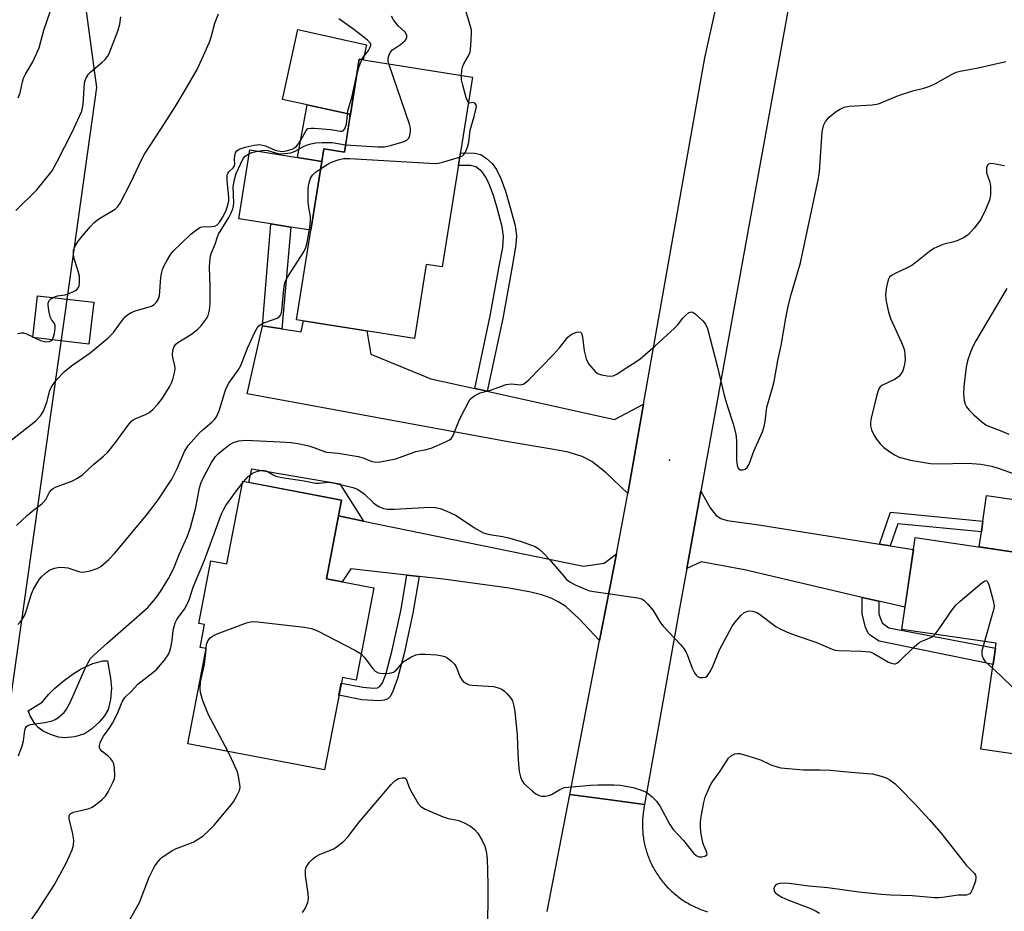
# Model space of a CAD drawing. Units: inches. Extents: x 1231766 to 1237766, y 525456 to 529456.
# Drawn here: x 1234590 to 1234858, y 527644 to 527887 of the extents above; entities that cross this region are included whole.
import ezdxf

# ---------------------------------------------------------------- set-up
doc = ezdxf.new("R2010")
doc.units = ezdxf.units.IN
doc.header["$MEASUREMENT"] = 0
for name, color, linetype in [('BLDG-Footprint', 5, 'Continuous'), ('CULTRL-Pad', 6, 'Continuous'), ('ELEV-Spot Elevation', 7, 'Continuous'), ('NTRL-Trees', 3, 'Continuous'), ('TRANS-Driveway', 251, 'Continuous'), ('TRANS-Non Street Sidewalk', 7, 'Continuous'), ('TRANS-Road', 130, 'Continuous'), ('Undefined', 1, 'Continuous')]:
    doc.layers.add(name, color=color, linetype=linetype)

msp = doc.modelspace()

# ---------------------------------------------------------------- linework, layer by layer
at = {"layer": 'BLDG-Footprint'}
for points, elevation in [([(1234713.56, 527871.57), (1234705.33, 527819.86), (1234700.99, 527820.55), (1234697.77, 527800.34), (1234665.63, 527805.45), (1234672.5, 527848.59), (1234673.04, 527851.98), (1234678.67, 527851.08), (1234682.71, 527876.48)], 418.46), ([(1234610.41, 527810.22), (1234609.11, 527798.85), (1234593.79, 527800.61), (1234595.1, 527811.97)], 412.73), ([(1234677.9, 527756.31), (1234673.79, 527734.9), (1234686.69, 527732.42), (1234681.88, 527707.31), (1234678.14, 527708.03), (1234673.31, 527682.83), (1234636.07, 527689.97), (1234641.04, 527715.86), (1234639.4, 527716.18), (1234640.6, 527722.45), (1234639.01, 527722.75), (1234642.28, 527739.78), (1234646.66, 527738.94), (1234650.98, 527761.48)], 423.75), ([(1234888.4, 527733.73), (1234881.15, 527684.19), (1234852.03, 527688.45), (1234856.26, 527717.33), (1234830.49, 527721.11), (1234834.16, 527746.11), (1234861.78, 527742.06), (1234861.15, 527737.73)], 422.14)]:
    msp.add_lwpolyline(points, close=True, dxfattribs=dict(at, elevation=elevation))
at = {"layer": 'CULTRL-Pad'}
for points in [[(1234684.7, 527880.38), (1234683.8, 527876.31), (1234682.71, 527876.48), (1234680.31, 527861.4), (1234680.18, 527860.61), (1234680.13, 527861.44), (1234661.82, 527865.49), (1234666.03, 527884.51)], [(1234672.5, 527848.59), (1234669.52, 527829.86), (1234664.08, 527830.72), (1234658.68, 527831.58), (1234649.91, 527832.98), (1234652.89, 527851.71), (1234665.95, 527849.63)], [(1234891.4, 527738.43), (1234889.04, 527715.24), (1234885.77, 527715.8), (1234888.4, 527733.73), (1234861.15, 527737.73), (1234861.78, 527742.06), (1234851.59, 527743.56), (1234852.2, 527747.71), (1234852.62, 527750.62), (1234853.64, 527757.58), (1234877.47, 527754.09), (1234876.82, 527749.67)], [(1234605.25, 527691.82), (1234602.41, 527691.53), (1234600.83, 527691.77), (1234598.66, 527692.48), (1234596.65, 527693.42), (1234595.24, 527694.35), (1234594.49, 527695.29), (1234593.12, 527697.54), (1234592.55, 527698.94), (1234596.33, 527701.24), (1234598.08, 527703.38), (1234599.85, 527705.11), (1234602.41, 527707.24), (1234604.78, 527708.98), (1234606.95, 527710.34), (1234610.19, 527711.81), (1234612.88, 527712.57), (1234614.17, 527712.56), (1234614.99, 527707.85), (1234615.24, 527705.06), (1234614.95, 527702.01), (1234614.31, 527699.31), (1234613.37, 527697.6), (1234611.9, 527695.83), (1234609.83, 527693.92), (1234607.89, 527692.62)]]:
    msp.add_lwpolyline(points, close=True, dxfattribs=at)
at = {"layer": 'ELEV-Spot Elevation'}
msp.add_point((1234767.28, 527767.22, 421.21), dxfattribs=at)
at = {"layer": 'NTRL-Trees'}
msp.add_polyline3d([(1234637.78, 528657.87, 0), (1234674.81, 528624.97, 0), (1234692.3, 528609.42, 0), (1234692.3, 528573.07, 0), (1234665.47, 528550.57, 0), (1234630, 528565.29, 0), (1234588.4, 528571.07, 0), (1234567.69, 528535.86, 0), (1234545.2, 528477.02, 0), (1234547.79, 528440.68, 0), (1234562.32, 528370.44, 0), (1234563.07, 528342.67, 0), (1234579.84, 528261.86, 0), (1234590.22, 528211.85, 0), (1234603.79, 528118.06, 0), (1234597.64, 528038.07, 0), (1234594.24, 527993.85, 0), (1234597.58, 527969.21, 0), (1234611.2, 527868.77, 0), (1234602.5, 527807.06, 0), (1234597.08, 527768.63, 0), (1234585.81, 527688.71, 0), (1234582.12, 527670.1, 0), (1234559.82, 527557.9, 0)], dxfattribs=at)
at = {"layer": 'TRANS-Driveway'}
for points in [[(1234714.23, 527786.72), (1234717.61, 527785.97), (1234752.22, 527778.29), (1234760.18, 527782.43), (1234755.89, 527758.15), (1234749.98, 527763.72), (1234746.11, 527766.84), (1234743.45, 527768.21), (1234739.64, 527769.36), (1234735.76, 527770.14), (1234723.32, 527772.18), (1234652.16, 527785.24), (1234656.42, 527803.79), (1234661.67, 527802.99), (1234666.91, 527802.18), (1234667.51, 527805.16), (1234684.79, 527802.4), (1234685.85, 527796.04), (1234702.22, 527789.38)], [(1234824.43, 527744.33), (1234827.38, 527743.85), (1234833.68, 527742.85), (1234831.37, 527727.12), (1234824.3, 527728.77), (1234819.75, 527729.83), (1234787.7, 527737.3), (1234775.87, 527739.47), (1234771.96, 527737.67), (1234775.76, 527758.72), (1234778.34, 527754.24), (1234779.97, 527752.11), (1234781.26, 527751.28), (1234782.99, 527750.74), (1234791.56, 527749.58)], [(1234683.92, 527750.63), (1234743.85, 527738.3), (1234749.46, 527739.15), (1234752.78, 527741.72), (1234748.21, 527718.12), (1234742.64, 527723.96), (1234739.01, 527727.3), (1234737.14, 527728.56), (1234735.02, 527729.61), (1234732.4, 527730.54), (1234729.5, 527731.29), (1234723.55, 527732.34), (1234705.68, 527734.75), (1234699.08, 527735.5), (1234695.72, 527735.88), (1234680.45, 527737.61), (1234678.04, 527734.09), (1234673.79, 527734.9), (1234677.08, 527752.04)]]:
    msp.add_lwpolyline(points, close=True, dxfattribs=at)
at = {"layer": 'TRANS-Non Street Sidewalk'}
for points in [[(1234680.18, 527860.61), (1234678.67, 527851.08), (1234673.04, 527851.98), (1234672.5, 527848.59), (1234665.95, 527849.63), (1234668.54, 527864), (1234680.13, 527861.44)], [(1234717.61, 527785.97), (1234714.23, 527786.72), (1234718.43, 527806.5), (1234720.93, 527820.52), (1234721.81, 527825.13), (1234722.06, 527828.13), (1234721.65, 527830.81), (1234720.38, 527835.63), (1234719.38, 527839.08), (1234718.25, 527842.18), (1234717.22, 527844.32), (1234716.08, 527845.89), (1234714.51, 527847.11), (1234713.08, 527847.48), (1234709.73, 527847.5), (1234710.28, 527850.96), (1234714.14, 527850.88), (1234715.83, 527850.47), (1234717.43, 527849.39), (1234718.92, 527848.07), (1234720.08, 527846.42), (1234721.29, 527843.94), (1234722.58, 527840.47), (1234723.7, 527836.69), (1234725.16, 527831.12), (1234725.58, 527828.26), (1234725.34, 527825.26), (1234724.35, 527819.97), (1234721.83, 527805.83)], [(1234661.67, 527802.99), (1234656.42, 527803.79), (1234658.68, 527831.58), (1234664.08, 527830.72)], [(1234683.92, 527750.63), (1234677.08, 527752.04), (1234677.9, 527756.31), (1234652.62, 527761.16), (1234653.49, 527764.81), (1234677.47, 527760.79)], [(1234827.38, 527743.85), (1234824.43, 527744.33), (1234827.42, 527753.01), (1234852.62, 527750.62), (1234852.2, 527747.71), (1234829.45, 527749.86)], [(1234699.08, 527735.5), (1234697.33, 527725.5), (1234694.96, 527714.52), (1234693.19, 527707.73), (1234691.81, 527704.04), (1234691.11, 527702.84), (1234690.55, 527702.22), (1234689.63, 527701.81), (1234688.03, 527701.62), (1234683.44, 527701.94), (1234677.21, 527703.17), (1234677.85, 527706.49), (1234683.7, 527705.33), (1234686.7, 527705.11), (1234687.68, 527705.21), (1234688.38, 527705.52), (1234689.09, 527706.54), (1234689.98, 527708.85), (1234691.72, 527715.41), (1234694.02, 527726.19), (1234695.72, 527735.88)], [(1234824.3, 527728.77), (1234824.29, 527725.25), (1234825.15, 527722.91), (1234827.02, 527721.56), (1234856.07, 527716.01), (1234855.4, 527711.5), (1234824.35, 527717.87), (1234822.02, 527719.4), (1234821.36, 527720.04), (1234820.62, 527721.72), (1234819.74, 527725.28), (1234819.75, 527729.83)]]:
    msp.add_lwpolyline(points, close=True, dxfattribs=at)
at = {"layer": 'TRANS-Road'}
msp.add_lwpolyline([(1234733.92, 527644.29), (1234740.09, 527676.15), (1234750.44, 527674.74), (1234760.46, 527673.37), (1234760.37, 527672.94), (1234760.29, 527672.52), (1234760.21, 527672.09), (1234760.15, 527671.66), (1234760.09, 527671.23), (1234760.03, 527670.81), (1234759.99, 527670.38), (1234759.95, 527669.95), (1234759.92, 527669.51), (1234759.89, 527669.08), (1234759.88, 527668.65), (1234759.87, 527668.22), (1234759.87, 527667.78), (1234759.88, 527667.35), (1234759.89, 527666.92), (1234759.91, 527666.48), (1234759.94, 527666.05), (1234759.98, 527665.62), (1234760.02, 527665.19), (1234760.07, 527664.76), (1234760.13, 527664.33), (1234760.2, 527663.9), (1234760.28, 527663.48), (1234760.36, 527663.05), (1234760.45, 527662.63), (1234760.54, 527662.21), (1234760.65, 527661.79), (1234760.76, 527661.37), (1234760.88, 527660.95), (1234761.01, 527660.54), (1234761.14, 527660.13), (1234761.28, 527659.71), (1234761.42, 527659.31), (1234761.58, 527658.91), (1234761.74, 527658.51), (1234761.91, 527658.1), (1234762.09, 527657.71), (1234762.27, 527657.31), (1234762.46, 527656.93), (1234762.65, 527656.54), (1234762.85, 527656.16), (1234763.06, 527655.78), (1234763.28, 527655.4), (1234763.5, 527655.03), (1234763.73, 527654.67), (1234763.97, 527654.3), (1234764.21, 527653.94), (1234764.45, 527653.58), (1234764.71, 527653.24), (1234764.97, 527652.89), (1234765.24, 527652.55), (1234765.51, 527652.21), (1234765.78, 527651.88), (1234766.07, 527651.55), (1234766.36, 527651.23), (1234766.65, 527650.91), (1234766.95, 527650.6), (1234767.26, 527650.29), (1234767.57, 527649.99), (1234767.88, 527649.7), (1234768.21, 527649.41), (1234768.53, 527649.12), (1234768.86, 527648.84), (1234769.2, 527648.57), (1234769.54, 527648.3), (1234769.88, 527648.04), (1234770.24, 527647.79), (1234770.59, 527647.54), (1234770.95, 527647.29), (1234771.31, 527647.06), (1234771.68, 527646.83), (1234772.05, 527646.6), (1234772.42, 527646.39), (1234772.8, 527646.18), (1234773.18, 527645.97), (1234773.57, 527645.78), (1234773.96, 527645.58), (1234774.35, 527645.4), (1234774.74, 527645.23), (1234775.14, 527645.05), (1234775.54, 527644.89), (1234775.95, 527644.74), (1234776.35, 527644.59), (1234776.76, 527644.44), (1234777.17, 527644.31), (1234777.59, 527644.18)], dxfattribs=at)
msp.add_polyline3d([(1234799.98, 527892.1, 0), (1234791.57, 527846.07, 0), (1234775.76, 527758.72, 0), (1234771.96, 527737.67, 0), (1234770.18, 527727.84, 0), (1234760.46, 527673.37, 0), (1234750.44, 527674.74, 0), (1234740.09, 527676.15, 0), (1234748.21, 527718.12, 0), (1234752.78, 527741.72, 0), (1234755.12, 527753.78, 0), (1234755.89, 527758.15, 0), (1234760.18, 527782.43, 0), (1234776.84, 527876.77, 0), (1234788.16, 527927.68, 0)], dxfattribs=at)
at = {"layer": 'Undefined'}
for p, q in [((1234593.82, 527800.81, 412), (1234594.33, 527800.55, 412)), ((1234650.86, 527760.87, 422), (1234651.3, 527761.42, 422)), ((1234640.99, 527715.63, 424), (1234641.01, 527715.87, 424))]:
    msp.add_line(p, q, dxfattribs=at)
for points, elevation in [([(1234589.86, 527865.96), (1234590.33, 527867.31), (1234590.96, 527870.31), (1234591.25, 527871.32), (1234591.78, 527872.38), (1234593.81, 527875.68), (1234595.5, 527879.57), (1234596.77, 527884.36), (1234598.64, 527889.65)], 408), ([(1234599.24, 527811.5), (1234600.51, 527812), (1234602.61, 527812.26), (1234603.67, 527812.57), (1234605.42, 527813.4), (1234605.84, 527813.72), (1234606.25, 527814.23), (1234606.44, 527814.68), (1234606.57, 527815.52), (1234606.51, 527817.3), (1234606.15, 527818.72), (1234605.07, 527822.09), (1234604.85, 527823.2), (1234604.92, 527824.45), (1234605.32, 527825.49), (1234606.05, 527826.73), (1234606.78, 527827.68), (1234609.49, 527830.88), (1234610.48, 527831.92), (1234611.33, 527832.61), (1234612.28, 527833.25), (1234616.21, 527835.61), (1234616.98, 527836.34), (1234617.62, 527837.19), (1234620.55, 527842.85), (1234623.41, 527849.04), (1234624.2, 527850.57), (1234628.67, 527857.37), (1234632.58, 527863.5), (1234635.05, 527867.54), (1234638.6, 527873.67), (1234641.93, 527881.1), (1234642.36, 527882.45), (1234643.36, 527886.27), (1234644.41, 527888.78)], 412), ([(1234710.55, 527872.05), (1234710.65, 527873.46), (1234710.92, 527874.51), (1234711.25, 527875.21), (1234712.5, 527877.36), (1234712.91, 527878.38), (1234713.14, 527880.07), (1234713.34, 527883.52), (1234713.27, 527884.37), (1234712.94, 527885.75), (1234711.7, 527889.86)], 418), ([(1234589.19, 527835.18), (1234594.86, 527840.84), (1234599.04, 527846), (1234600.44, 527848.54), (1234604.46, 527856.37), (1234607.15, 527862.33), (1234607.38, 527863.18), (1234607.51, 527864.06), (1234607.92, 527870.03), (1234608.04, 527870.6), (1234608.36, 527871.4), (1234608.98, 527872.39), (1234609.59, 527873.02), (1234612.73, 527875.59), (1234613.55, 527876.35), (1234614.18, 527877.2), (1234614.58, 527877.96), (1234617.03, 527884.34), (1234617.55, 527886.02), (1234617.75, 527887.96)], 410), ([(1234683.47, 527876.36), (1234683.88, 527877.05), (1234685.24, 527878.83), (1234685.66, 527879.51), (1234685.87, 527880.23), (1234685.85, 527880.46), (1234685.67, 527880.88), (1234684.96, 527881.63), (1234683.66, 527882.71), (1234680.88, 527884.82), (1234677.14, 527887.48)], 414), ([(1234690.77, 527875.2), (1234690.62, 527875.95), (1234690.62, 527876.68), (1234690.77, 527877.37), (1234691.17, 527878.27), (1234691.83, 527878.97), (1234693.99, 527880.44), (1234695.24, 527881.53), (1234695.55, 527881.92), (1234695.73, 527882.33), (1234695.68, 527882.95), (1234695.21, 527883.78), (1234693.32, 527885.57), (1234692.07, 527887.16), (1234691.48, 527888.17)], 416), ([(1234589.91, 527686.67), (1234590.95, 527689.36), (1234591.28, 527690.78), (1234591.62, 527693.68), (1234591.78, 527694.19), (1234592.05, 527694.63), (1234592.44, 527694.95), (1234593.22, 527695.22), (1234597.06, 527695.72), (1234599.1, 527696.15), (1234599.87, 527696.52), (1234600.58, 527697), (1234602.34, 527698.48), (1234603.02, 527699.41), (1234603.85, 527700.99), (1234605.11, 527703.68), (1234607.85, 527710.13), (1234608.77, 527711.94), (1234609.56, 527713.15), (1234610.56, 527714.2), (1234614.05, 527717.36), (1234625.14, 527727.11), (1234627.26, 527729.5), (1234628.6, 527731.42), (1234630.74, 527734.94), (1234631.57, 527736.47), (1234632.38, 527738.28), (1234633.65, 527741.5), (1234635.84, 527746.29), (1234636.72, 527748.89), (1234638.24, 527754.32), (1234639.25, 527759.69), (1234639.71, 527761.08), (1234640.39, 527762.71), (1234642.46, 527766.6), (1234643.61, 527768.25), (1234644.4, 527769.06), (1234646.39, 527770.7), (1234647.53, 527771.55), (1234648.45, 527772.05), (1234649.93, 527772.48), (1234651.76, 527772.62), (1234661.19, 527772.22), (1234664.21, 527772), (1234666.48, 527771.67), (1234669, 527771.07), (1234670.37, 527770.66), (1234673.01, 527769.64), (1234673.81, 527769.42), (1234677.03, 527769.09), (1234682.44, 527768.21), (1234683.79, 527767.81), (1234685.93, 527766.92), (1234686.75, 527766.71), (1234687.59, 527766.69), (1234688.45, 527766.78), (1234692.73, 527767.56), (1234698.11, 527769.59), (1234700.98, 527770.12), (1234702.29, 527770.5), (1234706.07, 527772.07), (1234707.36, 527772.72), (1234707.79, 527773.06), (1234708.25, 527773.75), (1234709.87, 527777.85), (1234710.48, 527779.18), (1234712.53, 527783.05), (1234712.99, 527783.78), (1234713.54, 527784.38), (1234714.43, 527784.95), (1234715.66, 527785.51), (1234718.51, 527786.32), (1234722.74, 527787.83), (1234724.21, 527788.03), (1234726.7, 527787.76), (1234727.4, 527787.89), (1234727.88, 527788.15), (1234728.97, 527789.12), (1234735.66, 527796.02), (1234737.25, 527797.79), (1234739.57, 527800.7), (1234740.19, 527801.27), (1234740.65, 527801.56), (1234741.64, 527801.97), (1234742.36, 527802.14), (1234742.97, 527802.07), (1234743.26, 527801.77), (1234743.57, 527800.77), (1234744.04, 527797), (1234744.51, 527794.82), (1234744.79, 527794.15), (1234745.25, 527793.39), (1234746.96, 527791.32), (1234747.63, 527790.79), (1234748.71, 527790.41), (1234750.77, 527790.1), (1234751.91, 527790.14), (1234752.88, 527790.61), (1234754.64, 527791.85), (1234758.11, 527793.98), (1234759.3, 527794.85), (1234763.38, 527798.37), (1234768.57, 527803.13), (1234769.39, 527803.97), (1234770.92, 527805.92), (1234771.69, 527806.75), (1234772.54, 527807.42), (1234773.2, 527807.64), (1234773.63, 527807.52), (1234774.27, 527807.11), (1234776.37, 527805.18), (1234777.06, 527804.3), (1234777.62, 527803.06), (1234780.34, 527792.56), (1234782.14, 527784.92), (1234782.93, 527782.1), (1234784.59, 527777.15), (1234785.3, 527774.32), (1234785.54, 527772.59), (1234785.5, 527767.18), (1234785.66, 527765.74), (1234785.99, 527765.05), (1234786.53, 527764.61), (1234787.21, 527764.53), (1234787.86, 527764.76), (1234788.38, 527765.25), (1234788.92, 527766.16), (1234790.26, 527769.66), (1234792.6, 527774.91), (1234793.07, 527776.42), (1234793.3, 527777.73), (1234793.73, 527781.65), (1234795.32, 527786.95), (1234795.75, 527788.64), (1234796.8, 527794.4), (1234797.68, 527798.41), (1234798.95, 527805.91), (1234799.65, 527809.53), (1234800.38, 527812.3), (1234802.9, 527821), (1234807.76, 527843.54), (1234808.07, 527845.77), (1234808.87, 527856.7), (1234809.18, 527858.36), (1234809.71, 527859.49), (1234810.74, 527860.61), (1234812.41, 527861.98), (1234813.55, 527862.75), (1234814.79, 527863.36), (1234816.2, 527863.65), (1234822.42, 527864.03), (1234824.16, 527864.31), (1234829.64, 527866.56), (1234833.56, 527867.8), (1234836.56, 527868.57), (1234838.15, 527869.08), (1234839.67, 527869.79), (1234844.05, 527872.26), (1234845.38, 527872.88), (1234846.47, 527873.17), (1234851.31, 527874.09), (1234858.9, 527875.81)], 420), ([(1234678.99, 527853.12), (1234687.8, 527852.55), (1234689.57, 527852.56), (1234691.27, 527852.94), (1234694.93, 527854.03), (1234695.68, 527854.37), (1234696.22, 527854.89), (1234696.49, 527855.65), (1234696.66, 527856.8), (1234696.66, 527857.68), (1234696.44, 527858.78), (1234690.77, 527875.2)], 416), ([(1234681.91, 527871.43), (1234682.65, 527874.16), (1234683.47, 527876.36)], 414), ([(1234585.7, 527770.92), (1234594.65, 527777.95), (1234595.91, 527779.27), (1234596.76, 527780.6), (1234597.63, 527783.02), (1234598.48, 527786.15), (1234598.94, 527787.18), (1234600.21, 527788.98), (1234602.44, 527791.32), (1234604.35, 527792.93), (1234609.42, 527796.48), (1234614.26, 527800.41), (1234615.78, 527802.03), (1234618.13, 527805.3), (1234619.08, 527806.31), (1234619.9, 527807.02), (1234620.64, 527807.45), (1234622.02, 527807.98), (1234626.17, 527809.18), (1234626.87, 527809.63), (1234627.47, 527810.24), (1234628.08, 527811.19), (1234628.29, 527811.95), (1234628.66, 527816.94), (1234628.86, 527818.07), (1234629.17, 527819.16), (1234629.6, 527820.23), (1234630.31, 527821.54), (1234631.25, 527823.07), (1234631.96, 527824.01), (1234636.89, 527828.81), (1234638.74, 527830.27), (1234639.5, 527830.64), (1234640.03, 527830.76), (1234642.55, 527830.83), (1234643.35, 527830.94), (1234644, 527831.29), (1234644.78, 527832.14), (1234645.51, 527833.3), (1234646.41, 527835.03), (1234646.96, 527836.67), (1234647.17, 527837.82), (1234647.23, 527838.8), (1234646.76, 527843.44), (1234646.76, 527844.83), (1234646.91, 527845.32), (1234647.19, 527845.75), (1234648.41, 527846.86), (1234648.74, 527847.42), (1234648.84, 527847.89), (1234648.78, 527849.28), (1234648.84, 527850.12), (1234649.04, 527850.91), (1234649.37, 527851.52), (1234650, 527851.94), (1234651.61, 527852.45), (1234654.13, 527853.03), (1234655.54, 527853.16), (1234656.39, 527853.06), (1234657.19, 527852.84), (1234659.85, 527851.7), (1234660.66, 527851.44), (1234661.76, 527851.34), (1234662.86, 527851.45), (1234664.45, 527851.92), (1234665.08, 527852.31), (1234665.62, 527852.79), (1234666.17, 527853.42), (1234666.8, 527854.34), (1234668.28, 527857.06), (1234668.64, 527857.43), (1234668.86, 527857.55), (1234669.62, 527857.68), (1234670.47, 527857.65), (1234674.99, 527857.31), (1234677.61, 527856.81), (1234678.02, 527856.8), (1234678.35, 527856.9), (1234678.8, 527857.43), (1234679.25, 527858.75), (1234679.39, 527859.59), (1234679.58, 527862.42), (1234680.82, 527866.35), (1234681.91, 527871.43)], 414), ([(1234712.46, 527864.65), (1234711.99, 527865.65), (1234710.92, 527869.35), (1234710.6, 527870.8), (1234710.55, 527872.05)], 418), ([(1234710.08, 527849.73), (1234710.87, 527850.1), (1234711.26, 527850.45), (1234711.7, 527851.15), (1234712.24, 527852.48), (1234712.56, 527853.84), (1234712.96, 527857.09), (1234714.08, 527860.86), (1234714.62, 527863.06), (1234714.67, 527863.57), (1234714.59, 527864.02), (1234714.23, 527864.46), (1234713.72, 527864.65), (1234712.81, 527864.48), (1234712.46, 527864.65)], 418), ([(1234589.39, 527749.37), (1234592.31, 527752.15), (1234593.6, 527753.28), (1234595.85, 527754.92), (1234596.48, 527755.46), (1234597.33, 527756.52), (1234598.37, 527758.5), (1234599.01, 527759.22), (1234599.39, 527759.52), (1234600.16, 527759.92), (1234604.47, 527761.45), (1234605.97, 527762.33), (1234607.39, 527763.33), (1234610.44, 527766.15), (1234613.03, 527768.29), (1234614.2, 527769.39), (1234616.36, 527772.02), (1234619.76, 527776.71), (1234620.68, 527777.8), (1234621.12, 527778.15), (1234621.88, 527778.57), (1234624.49, 527779.64), (1234625.44, 527780.12), (1234626.5, 527781.01), (1234627.85, 527782.43), (1234629.14, 527784.1), (1234631.04, 527787.14), (1234631.72, 527788.45), (1234632.08, 527789.55), (1234632.42, 527790.96), (1234632.57, 527792.09), (1234632.51, 527792.94), (1234631.93, 527795.15), (1234631.82, 527795.97), (1234631.94, 527797.1), (1234632.27, 527798.16), (1234632.74, 527798.78), (1234633.35, 527799.29), (1234637.01, 527801.51), (1234638.76, 527802.92), (1234639.56, 527803.7), (1234640.44, 527804.77), (1234641.22, 527805.9), (1234641.57, 527806.65), (1234641.91, 527808.08), (1234642.11, 527809.85), (1234642.11, 527814.62), (1234641.91, 527819.83), (1234641.99, 527821.23), (1234642.23, 527822.86), (1234642.46, 527823.65), (1234643.52, 527826.09), (1234644.1, 527828.04), (1234644.41, 527828.8), (1234647.18, 527833.36), (1234647.8, 527834.55), (1234648.27, 527835.7), (1234648.48, 527836.45), (1234648.58, 527837.27), (1234648.38, 527841.61), (1234648.63, 527843.35), (1234649.22, 527845.26), (1234651.04, 527849.23), (1234651.53, 527849.95), (1234652.19, 527850.43), (1234653.5, 527850.99), (1234655.14, 527851.39), (1234656.79, 527851.65), (1234657.84, 527851.58), (1234659.88, 527850.91), (1234660.95, 527850.7), (1234662.36, 527850.72), (1234664.05, 527850.92), (1234665.32, 527851.36), (1234667.38, 527852.57), (1234668.39, 527853.05), (1234669.5, 527853.39), (1234670.88, 527853.63), (1234672.63, 527853.75), (1234675.31, 527853.78), (1234678.99, 527853.12)], 416), ([(1234672.18, 527846.58), (1234674.2, 527847.86), (1234675.2, 527848.38), (1234677.01, 527849.07), (1234678.42, 527849.36), (1234680.17, 527849.37), (1234703.41, 527848.06), (1234704.28, 527848.13), (1234705.4, 527848.38), (1234710.08, 527849.73)], 418), ([(1234589.75, 527722.41), (1234590.36, 527723.03), (1234591.03, 527723.96), (1234591.61, 527724.95), (1234592.13, 527726.31), (1234593.45, 527730.82), (1234594.03, 527732.08), (1234595.16, 527734.06), (1234595.63, 527734.76), (1234596.19, 527735.42), (1234597.26, 527736.41), (1234598.19, 527737.11), (1234598.96, 527737.51), (1234599.79, 527737.79), (1234600.64, 527737.99), (1234601.46, 527738.06), (1234602.5, 527737.99), (1234603.31, 527737.84), (1234606.34, 527736.91), (1234607.17, 527736.74), (1234608.01, 527736.76), (1234609.41, 527737.06), (1234611.34, 527737.68), (1234612.33, 527738.23), (1234614.49, 527740.12), (1234616.1, 527741.8), (1234624.76, 527752.24), (1234626.9, 527754.94), (1234627.92, 527756.36), (1234631.65, 527762.03), (1234633.1, 527764.9), (1234635.13, 527769.53), (1234636.13, 527771.17), (1234639.23, 527774.69), (1234640.09, 527775.48), (1234642.59, 527777.52), (1234643.39, 527778.34), (1234643.89, 527779.01), (1234644.57, 527780.64), (1234646.09, 527785.72), (1234646.48, 527786.8), (1234647.23, 527788.15), (1234649.73, 527791.74), (1234650.48, 527792.97), (1234652.32, 527797.74), (1234654.29, 527802.05), (1234654.98, 527803.32), (1234655.34, 527803.76), (1234656, 527804.26), (1234657.01, 527804.7), (1234660.34, 527805.88), (1234660.93, 527806.27), (1234661.36, 527806.82), (1234661.63, 527807.88), (1234662.17, 527813.81), (1234662.5, 527815.54), (1234662.82, 527816.33), (1234663.38, 527817.34), (1234667.63, 527823.95), (1234668.15, 527825.15), (1234668.5, 527826.52), (1234669.27, 527830.55), (1234669.49, 527832.5), (1234669.47, 527833.58), (1234668.97, 527836.04), (1234668.86, 527837.52), (1234668.82, 527841.08), (1234668.88, 527841.97), (1234669.05, 527842.77), (1234669.49, 527844.06), (1234670, 527844.89), (1234670.79, 527845.63), (1234672.18, 527846.58)], 418), ([(1234858.5, 527847.4), (1234855.55, 527847.95), (1234854.77, 527848.02), (1234854.13, 527847.86), (1234853.83, 527847.6), (1234853.6, 527846.92), (1234853.64, 527845.51), (1234853.85, 527844.72), (1234854.5, 527842.94), (1234854.67, 527841.82), (1234854.65, 527839.5), (1234854.43, 527838.08), (1234853.33, 527835.4), (1234852.07, 527832.79), (1234850.25, 527830.43), (1234848.67, 527828.66), (1234847.53, 527827.88), (1234845.78, 527827.04), (1234844.72, 527826.69), (1234841.7, 527825.94), (1234839.26, 527824.89), (1234838.06, 527824.07), (1234834.42, 527821.12), (1234833.24, 527820.27), (1234831.95, 527819.57), (1234828.75, 527818.08), (1234827.76, 527817.5), (1234827.22, 527817.02), (1234826.83, 527816.35), (1234826.33, 527814.41), (1234826.07, 527812.4), (1234826.22, 527810.96), (1234826.71, 527808.38), (1234827.04, 527806.96), (1234827.54, 527805.61), (1234830.47, 527799.25), (1234831.02, 527797.91), (1234831.22, 527797.1), (1234831.36, 527796), (1234831.42, 527794.63), (1234831.36, 527793.82), (1234831.11, 527792.51), (1234830.78, 527791.58), (1234830.37, 527790.86), (1234829.68, 527789.99), (1234829.28, 527789.62), (1234828.55, 527789.15), (1234825.08, 527787.51), (1234824.64, 527787.18), (1234824.24, 527786.64), (1234823.69, 527785.01), (1234822.2, 527778.69), (1234821.99, 527777.54), (1234821.97, 527776.52), (1234822.23, 527775.5), (1234823, 527773.91), (1234823.62, 527772.92), (1234824.66, 527771.66), (1234825.67, 527770.7), (1234827.53, 527769.33), (1234828.73, 527768.54), (1234829.77, 527768.06), (1234832.9, 527767.25), (1234838.32, 527766.29), (1234840.23, 527766.22), (1234848.55, 527766.43), (1234852.1, 527766.11), (1234855.06, 527765.54), (1234856.81, 527765.03), (1234861.69, 527763.29)], 420), ([(1234859.11, 527814), (1234850.69, 527799.7), (1234849.88, 527798.2), (1234849.2, 527796.65), (1234848.39, 527794.25), (1234848.04, 527792.55), (1234847.42, 527787.28), (1234847.36, 527785.32), (1234847.39, 527784.22), (1234847.51, 527783.42), (1234847.82, 527782.43), (1234848.16, 527781.73), (1234848.88, 527780.81), (1234850.14, 527779.55), (1234852.31, 527777.66), (1234853.44, 527776.84), (1234854.39, 527776.37), (1234857.33, 527775.28), (1234859.64, 527774.29)], 418), ([(1234599.09, 527800), (1234599.39, 527800.55), (1234599.71, 527801.69), (1234599.94, 527803.15), (1234599.92, 527803.98), (1234599.75, 527804.45), (1234598.94, 527805.5), (1234598.55, 527806.25), (1234598.13, 527807.97), (1234597.97, 527809.43), (1234598.02, 527809.99), (1234598.3, 527810.66), (1234598.6, 527811.04), (1234599.24, 527811.5)], 412), ([(1234589.64, 527801.76), (1234590.71, 527801.91), (1234591.25, 527801.87), (1234592.06, 527801.64), (1234593.82, 527800.81)], 412), ([(1234594.33, 527800.55), (1234595.9, 527799.8), (1234597.36, 527799.44), (1234598.34, 527799.5), (1234598.72, 527799.68), (1234599.09, 527800)], 412), ([(1234651.3, 527761.42), (1234652.46, 527762.77), (1234653.62, 527763.66), (1234654.98, 527764.2), (1234656.41, 527764.44), (1234657.25, 527764.34), (1234657.78, 527764.15), (1234659.26, 527763.24), (1234660.02, 527762.89), (1234661.66, 527762.51), (1234667.7, 527761.55), (1234670.81, 527760.97), (1234671.82, 527760.96), (1234674.44, 527761.17), (1234676.08, 527760.96), (1234681.01, 527759.77), (1234682.27, 527759.29), (1234684.1, 527758.07), (1234686.49, 527755.7), (1234687.13, 527755.17), (1234688.08, 527754.6), (1234689.35, 527754.07), (1234690.41, 527753.9), (1234692.32, 527753.9), (1234701.98, 527754.39), (1234703.39, 527754.3), (1234704.76, 527754.05), (1234706.42, 527753.42), (1234709.11, 527752.13), (1234714.1, 527748.75), (1234716.52, 527747.41), (1234718.19, 527746.93), (1234721.83, 527746.37), (1234723.77, 527745.92), (1234726.8, 527745.06), (1234730.67, 527743.65), (1234731.66, 527743.09), (1234733.11, 527741.72), (1234734.48, 527740.23), (1234738.43, 527735.58), (1234739.23, 527734.74), (1234740.11, 527734.07), (1234741.56, 527733.25), (1234744.09, 527732.12), (1234745.48, 527731.65), (1234747.24, 527731.34), (1234758.59, 527729.72), (1234759.67, 527729.44), (1234760.36, 527729.01), (1234761.36, 527728.01), (1234762.82, 527726.22), (1234764.79, 527722.92), (1234765.48, 527721.97), (1234770.2, 527716.97), (1234771.14, 527715.86), (1234771.71, 527714.99), (1234772.06, 527714.27), (1234773.46, 527710.57), (1234774.04, 527709.3), (1234774.49, 527708.64), (1234774.85, 527708.28), (1234775.53, 527707.99), (1234776.31, 527707.96), (1234777.06, 527708.13), (1234777.47, 527708.4), (1234777.81, 527708.79), (1234778.37, 527709.74), (1234779.12, 527711.28), (1234780.88, 527715.55), (1234784.2, 527721.79), (1234785.04, 527722.96), (1234786.75, 527724.96), (1234787.62, 527725.68), (1234788.61, 527726.11), (1234789.15, 527726.17), (1234789.98, 527726.09), (1234791.03, 527725.73), (1234791.75, 527725.27), (1234796.21, 527721.91), (1234797.22, 527721.34), (1234799.29, 527720.37), (1234801.44, 527719.52), (1234807.07, 527717.67), (1234811.58, 527715.7), (1234812.42, 527715.47), (1234813.29, 527715.35), (1234819.58, 527715.18), (1234821.89, 527714.95), (1234822.93, 527714.54), (1234825.37, 527713.04), (1234826.93, 527712.21), (1234827.72, 527711.86), (1234828.47, 527711.68), (1234828.72, 527711.69), (1234829.18, 527711.87), (1234829.85, 527712.36), (1234833.92, 527716.36), (1234835.18, 527717.46), (1234835.79, 527717.82), (1234838.58, 527718.95), (1234839.06, 527719.25), (1234839.59, 527719.78)], 422), ([(1234592.45, 527640.61), (1234595.19, 527644.54), (1234599.67, 527651.44), (1234602.85, 527657.39), (1234604.5, 527661.01), (1234604.9, 527662.34), (1234605.01, 527663.71), (1234604.65, 527665.87), (1234603.72, 527669.42), (1234603.67, 527670.17), (1234603.82, 527670.62), (1234604.15, 527670.98), (1234604.86, 527671.32), (1234609.16, 527672.31), (1234609.94, 527672.67), (1234610.91, 527673.3), (1234612.66, 527674.73), (1234613.58, 527675.65), (1234614.38, 527676.89), (1234615.74, 527679.55), (1234616.03, 527680.37), (1234616.14, 527681.25), (1234616.1, 527683.34), (1234615.92, 527684.48), (1234615.56, 527685.21), (1234615.04, 527685.85), (1234614.22, 527686.62), (1234612.68, 527687.82), (1234612.17, 527688.47), (1234612.01, 527688.94), (1234611.97, 527689.43), (1234612.15, 527690.22), (1234612.48, 527691), (1234613.06, 527691.99), (1234614.77, 527694.34), (1234615.52, 527695.6), (1234616.88, 527698.22), (1234618.19, 527701.35), (1234618.92, 527702.52), (1234620.58, 527704.17), (1234622.39, 527706.16), (1234626.52, 527709.33), (1234627.61, 527710.28), (1234629.71, 527712.74), (1234630.68, 527714.16), (1234631.1, 527715.13), (1234631.39, 527716.19), (1234631.74, 527718.1), (1234632.08, 527720.87), (1234632.57, 527722.89), (1234632.94, 527723.63), (1234633.38, 527724.31), (1234635.17, 527726.57), (1234636.06, 527728.34), (1234636.47, 527729.4), (1234637.47, 527732.63), (1234640.58, 527739.96), (1234645.21, 527752.63), (1234645.82, 527753.85), (1234646.41, 527754.82), (1234649.02, 527758.49), (1234650.86, 527760.87)], 422), ([(1234839.59, 527719.78), (1234840.71, 527721.28), (1234844.26, 527726.41), (1234845.34, 527727.81), (1234846.42, 527728.81), (1234852.37, 527733.77), (1234853.02, 527734.23), (1234853.4, 527734.38), (1234853.57, 527734.37), (1234853.94, 527733.95), (1234854.31, 527732.95), (1234855.43, 527728.96), (1234855.66, 527727.54), (1234855.56, 527726.69), (1234855.36, 527725.83), (1234853.04, 527717.8)], 422), ([(1234641.01, 527715.87), (1234641.15, 527716.99), (1234641.52, 527717.98), (1234642.11, 527718.8), (1234642.75, 527719.28), (1234644.07, 527719.87), (1234652.04, 527722.87), (1234653.14, 527723.19), (1234654.3, 527723.26), (1234667.71, 527721.74), (1234669.76, 527721.38), (1234671.36, 527720.69), (1234681.57, 527715.42), (1234683.24, 527714.41)], 424), ([(1234853.04, 527717.8), (1234852.36, 527715.29), (1234852.3, 527714.45), (1234852.4, 527713.91), (1234852.72, 527713.13), (1234853.19, 527712.42), (1234855.26, 527710.51)], 422), ([(1234646.95, 527687.89), (1234641.66, 527697.81), (1234640.06, 527701.94), (1234639.45, 527703.9), (1234639.37, 527705.02), (1234639.51, 527706.7), (1234639.73, 527707.96), (1234640.54, 527711.51), (1234640.99, 527715.63)], 424), ([(1234683.24, 527714.41), (1234684.08, 527713.53), (1234686.34, 527710.51), (1234687.1, 527709.68), (1234687.9, 527709.25), (1234689.29, 527709.11), (1234691.02, 527709.17), (1234692.07, 527709.42), (1234692.87, 527710.06), (1234694.38, 527711.89), (1234695, 527712.45), (1234696.76, 527713.54), (1234698.11, 527714.14), (1234699.25, 527714.34), (1234700.73, 527714.4), (1234703.9, 527714.16), (1234705.32, 527713.94), (1234706.01, 527713.71), (1234706.7, 527713.32), (1234707.83, 527712.44), (1234708.65, 527711.64), (1234709.23, 527710.72), (1234710.17, 527708.29), (1234710.55, 527707.53), (1234711.07, 527706.94), (1234711.94, 527706.35), (1234712.67, 527706.04), (1234713.5, 527705.88), (1234719.29, 527705.54), (1234720.61, 527705.21), (1234721.59, 527704.78), (1234722.27, 527704.27), (1234722.89, 527703.66), (1234724.02, 527702.35), (1234724.44, 527701.62), (1234724.85, 527700.23), (1234725.08, 527698.77), (1234725.79, 527692.27), (1234725.92, 527687.23), (1234726.08, 527684.37), (1234726.33, 527682.4), (1234726.69, 527680.95), (1234727.11, 527679.85), (1234727.58, 527679.16), (1234729.9, 527677.01), (1234730.8, 527676.3), (1234731.7, 527675.84), (1234732.4, 527675.7), (1234733.49, 527675.71), (1234734.3, 527675.83), (1234735.06, 527676.08), (1234737.38, 527677.52), (1234738.15, 527677.89), (1234738.68, 527678.05), (1234745.7, 527678.68), (1234747.73, 527678.78), (1234752.15, 527678.74), (1234753.9, 527678.64), (1234757.34, 527678.04), (1234759.59, 527677.33), (1234760.67, 527676.87), (1234761.42, 527676.44), (1234762.52, 527675.52), (1234763.74, 527674.3), (1234764.7, 527672.88), (1234767.38, 527667.94), (1234768.24, 527666.61), (1234771.03, 527663.56), (1234773.74, 527660.11), (1234774.53, 527659.47), (1234775.28, 527659.17), (1234776.07, 527659.17), (1234776.83, 527659.36), (1234777.4, 527659.68), (1234777.53, 527660), (1234777.37, 527660.64), (1234776.56, 527662.27), (1234776.29, 527663.05), (1234775.83, 527665.31), (1234775.65, 527667.01), (1234775.71, 527668.72), (1234775.88, 527670.17), (1234776.62, 527673.99), (1234777, 527675.42), (1234778.11, 527678.1), (1234778.63, 527679.13), (1234779.1, 527679.87), (1234781.01, 527682.49), (1234783.36, 527685.99), (1234784.1, 527686.71), (1234785, 527687.16), (1234785.73, 527687.32), (1234786.3, 527687.29), (1234788.59, 527686.7), (1234792.01, 527685.61), (1234794.87, 527684.23), (1234795.92, 527683.81), (1234797.58, 527683.38), (1234803.78, 527682.8), (1234808.28, 527682.83), (1234810.97, 527682.72), (1234816.76, 527682.2), (1234821.13, 527681.89), (1234822.57, 527681.71), (1234824.87, 527681.15), (1234826.26, 527680.7), (1234827.28, 527680.11), (1234828.69, 527679.01), (1234830.03, 527677.76), (1234834.01, 527673.68), (1234838.11, 527669.26), (1234841.12, 527665.66), (1234848.15, 527656.82), (1234850.3, 527654.58), (1234850.56, 527654.12), (1234850.68, 527653.61), (1234850.58, 527652.54), (1234849.72, 527650.14), (1234849.33, 527649.43), (1234849.02, 527649.07), (1234848.65, 527648.84), (1234848.19, 527648.71), (1234845.91, 527648.68), (1234841.61, 527648.03), (1234840.57, 527647.94), (1234839.45, 527647.96), (1234833.35, 527648.48), (1234827.55, 527648.7), (1234825.03, 527648.88), (1234818.84, 527649.53), (1234810.41, 527650.66), (1234805.23, 527651.12), (1234799.86, 527651.85), (1234798.61, 527651.96), (1234797.26, 527651.86), (1234796.31, 527651.57), (1234795.88, 527651.09), (1234795.69, 527650.44), (1234795.76, 527649.78), (1234796.03, 527649.4), (1234796.65, 527648.9), (1234797.88, 527648.17), (1234799.46, 527647.43), (1234805.97, 527644.96), (1234807.18, 527644.37), (1234808.12, 527643.78)], 424), ([(1234855.26, 527710.51), (1234857.54, 527708.48), (1234860.98, 527705.05), (1234877.42, 527691.11), (1234880.41, 527688.71), (1234880.99, 527688.18), (1234881.62, 527687.4)], 422), ([(1234620.04, 527641.68), (1234622.83, 527646.71), (1234625.51, 527653.6), (1234626.98, 527656.53), (1234627.93, 527657.91), (1234628.47, 527658.54), (1234629.08, 527659.09), (1234631.64, 527660.8), (1234632.64, 527661.29), (1234637.45, 527663.16), (1234638.69, 527663.85), (1234640.09, 527664.8), (1234641.77, 527666.31), (1234643.17, 527667.77), (1234647.42, 527672.74), (1234648.44, 527674.16), (1234649.6, 527676.17), (1234650.09, 527677.2), (1234650.26, 527678), (1234650.23, 527678.84), (1234649.82, 527681.12), (1234649.45, 527682.51), (1234647.96, 527685.88), (1234646.95, 527687.89)], 424), ([(1234667.17, 527644.04), (1234667.56, 527644.37), (1234668.04, 527645.05), (1234668.69, 527646.67), (1234668.89, 527647.79), (1234668.79, 527649.19), (1234668.11, 527654.06), (1234668.05, 527655.51), (1234668.14, 527656.05), (1234668.35, 527656.55), (1234669.18, 527657.7), (1234669.97, 527658.54), (1234670.87, 527659.19), (1234672.11, 527659.83), (1234675.78, 527661.34), (1234677.19, 527662.3), (1234678.51, 527663.38), (1234679.69, 527664.68), (1234682.58, 527668.49), (1234691.43, 527678.89), (1234692.46, 527679.85), (1234693.38, 527680.44), (1234694.41, 527680.69), (1234695.12, 527680.62), (1234695.42, 527680.44), (1234695.64, 527680.14), (1234696.36, 527678.02), (1234697.02, 527676.71), (1234698.81, 527673.69), (1234699.53, 527672.83), (1234700.73, 527672.11), (1234705.55, 527670.07), (1234706.91, 527669.6), (1234709.08, 527669.25), (1234709.89, 527669.04), (1234711.49, 527668.32), (1234713.04, 527667.48), (1234714.12, 527666.62), (1234715, 527665.59), (1234716.18, 527663.61), (1234716.95, 527662.06), (1234717.31, 527660.68), (1234717.58, 527658.66), (1234717.79, 527651.65), (1234717.66, 527637.56)], 426)]:
    msp.add_lwpolyline(points, dxfattribs=dict(at, elevation=elevation))

doc.saveas('drawing.dxf')
